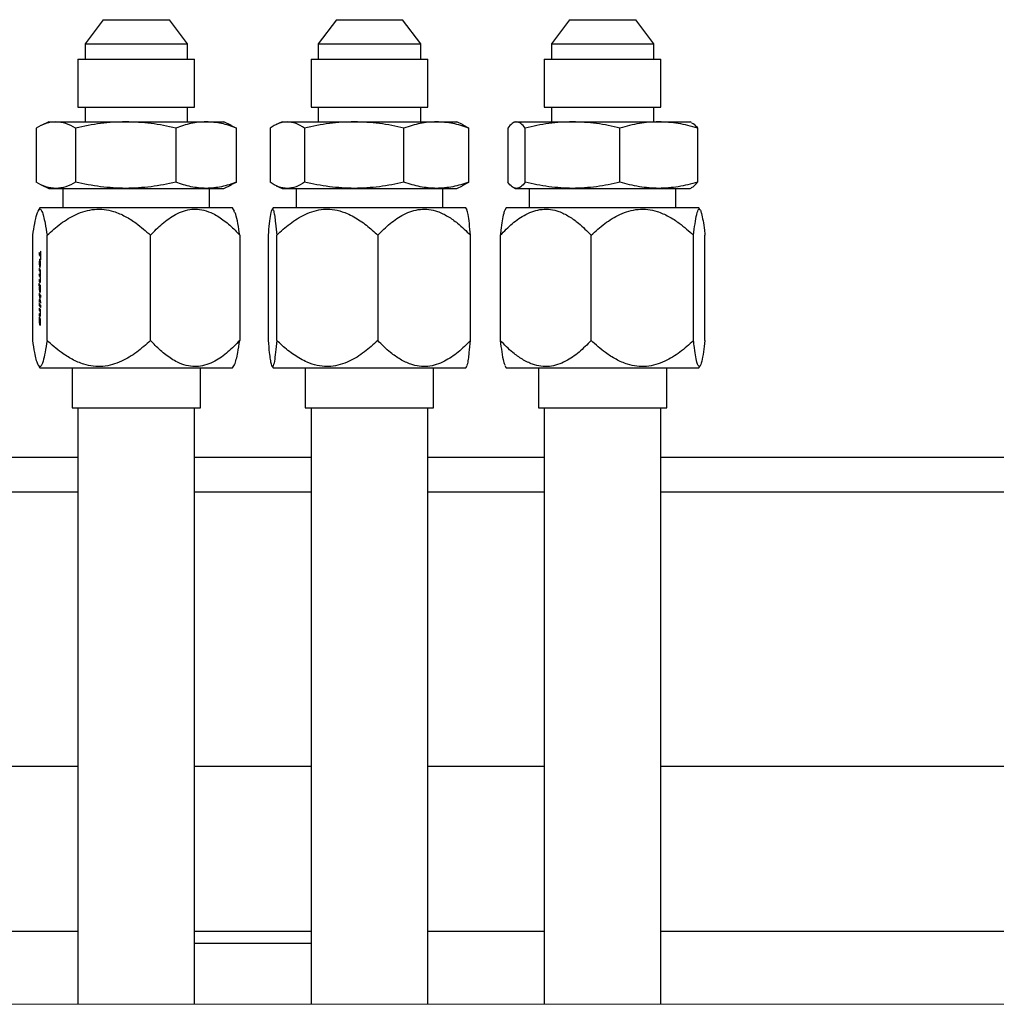
# Model space of a CAD drawing. Units: inches. Extents: x 0 to 2712, y 0 to 1980.
# Drawn here: x 409 to 415, y 234 to 240 of the extents above; entities that cross this region are included whole.
import ezdxf

# ---------------------------------------------------------------- set-up
doc = ezdxf.new("R2010")
doc.units = ezdxf.units.IN
doc.header["$LTSCALE"] = 96
doc.header["$MEASUREMENT"] = 0
doc.layers.add('GREEN', color=2, linetype='Continuous')

# ---------------------------------------------------------------- blocks, each defined once
blk = doc.blocks.new('70K-MAX-02')
for p, q in [((409.137, 240.2749), (409.0205, 240.1202)), ((409.137, 240.2749), (409.222, 240.2749)), ((409.222, 240.2749), (409.563, 240.2749)), ((409.6795, 240.1202), (409.563, 240.2749)), ((410.637, 240.2749), (410.5205, 240.1202)), ((410.637, 240.2749), (411.063, 240.2749)), ((411.1795, 240.1202), (411.063, 240.2749)), ((412.137, 240.2749), (412.0205, 240.1202)), ((412.137, 240.2749), (412.563, 240.2749)), ((412.6795, 240.1202), (412.563, 240.2749)), ((409.0205, 240.1202), (409.0205, 240.0218)), ((409.0205, 240.1202), (409.6795, 240.1202)), ((409.6795, 240.0218), (409.6795, 240.1202)), ((410.5205, 240.1202), (410.5205, 240.0218)), ((410.5205, 240.1202), (411.1745, 240.1202)), ((411.1745, 240.1202), (411.1795, 240.1202)), ((411.1795, 240.0218), (411.1795, 240.1202)), ((412.0205, 240.1202), (412.0205, 240.0218)), ((412.0205, 240.1202), (412.4067, 240.1202)), ((412.4067, 240.1202), (412.6795, 240.1202)), ((412.6795, 240.0218), (412.6795, 240.1202)), ((408.975, 240.0218), (408.975, 239.7118)), ((408.975, 240.0218), (409.725, 240.0218)), ((409.725, 239.7118), (409.725, 240.0218)), ((410.475, 240.0218), (410.475, 239.7118)), ((410.475, 240.0218), (411.2193, 240.0218)), ((411.2193, 240.0218), (411.225, 240.0218)), ((411.225, 239.7118), (411.225, 240.0218)), ((411.975, 240.0218), (411.975, 239.7118)), ((411.975, 240.0218), (412.4145, 240.0218)), ((412.4145, 240.0218), (412.725, 240.0218)), ((412.725, 239.7118), (412.725, 240.0218)), ((408.975, 239.7118), (409.725, 239.7118)), ((409.0205, 239.7118), (409.0205, 239.6179)), ((409.6795, 239.6179), (409.6795, 239.7118)), ((410.475, 239.7118), (411.2193, 239.7118)), ((410.5205, 239.7118), (410.5205, 239.6179)), ((411.1795, 239.6179), (411.1795, 239.7118)), ((411.2193, 239.7118), (411.225, 239.7118)), ((411.975, 239.7118), (412.4145, 239.7118)), ((412.0205, 239.7118), (412.0205, 239.6179)), ((412.4145, 239.7118), (412.725, 239.7118)), ((412.6795, 239.6179), (412.6795, 239.7118)), ((408.7875, 239.6179), (408.7379, 239.5947)), ((408.7875, 239.6179), (408.8324, 239.6179)), ((408.8324, 239.6179), (409.2819, 239.6179)), ((409.2819, 239.6179), (409.7995, 239.6179)), ((409.7995, 239.6179), (409.9125, 239.6179)), ((409.9621, 239.5947), (409.9125, 239.6179)), ((410.2875, 239.6179), (410.2508, 239.6007)), ((410.2875, 239.6179), (410.3214, 239.6179)), ((410.3214, 239.6179), (410.7522, 239.6179)), ((410.7522, 239.6179), (411.2808, 239.6179)), ((411.2808, 239.6179), (411.4125, 239.6179)), ((411.4492, 239.6007), (411.4125, 239.6179)), ((411.7875, 239.6179), (411.779, 239.6139)), ((411.7875, 239.6179), (411.7959, 239.6179)), ((411.7959, 239.6179), (412.1567, 239.6179)), ((412.1567, 239.6179), (412.7109, 239.6179)), ((412.7109, 239.6179), (412.9125, 239.6179)), ((412.921, 239.6139), (412.9125, 239.6179)), ((408.7053, 239.5773), (408.7053, 239.2294)), ((408.9596, 239.5773), (408.9596, 239.2294)), ((409.6043, 239.5773), (409.6043, 239.2294)), ((409.9613, 239.593), (409.9947, 239.5773)), ((409.9947, 239.2294), (409.9947, 239.5773)), ((410.2104, 239.5773), (410.2104, 239.2294)), ((410.4324, 239.5773), (410.4324, 239.2294)), ((411.072, 239.2294), (411.072, 239.5773)), ((411.4485, 239.5994), (411.4896, 239.5773)), ((411.4896, 239.2294), (411.4896, 239.5773)), ((411.74, 239.5773), (411.74, 239.2294)), ((411.8518, 239.2294), (411.8518, 239.5773)), ((412.4617, 239.2294), (412.4617, 239.5773)), ((412.96, 239.5773), (412.96, 239.2294)), ((408.7379, 239.212), (408.7875, 239.1888)), ((408.7875, 239.1888), (408.8324, 239.1888)), ((408.8324, 239.1888), (409.2819, 239.1888)), ((408.8785, 239.1888), (408.8785, 239.0638)), ((409.2819, 239.1888), (409.7995, 239.1888)), ((409.7995, 239.1888), (409.9125, 239.1888)), ((409.8215, 239.0638), (409.8215, 239.1888)), ((409.9125, 239.1888), (409.9621, 239.212)), ((409.9613, 239.2137), (409.9947, 239.2294)), ((410.2508, 239.206), (410.2875, 239.1888)), ((410.2875, 239.1888), (410.3214, 239.1888)), ((410.3214, 239.1888), (410.7522, 239.1888)), ((410.3785, 239.1888), (410.3785, 239.0638)), ((410.7522, 239.1888), (411.2808, 239.1888)), ((411.2808, 239.1888), (411.4125, 239.1888)), ((411.3215, 239.0638), (411.3215, 239.1888)), ((411.4125, 239.1888), (411.4492, 239.206)), ((411.4485, 239.2073), (411.4896, 239.2294)), ((411.779, 239.1928), (411.7875, 239.1888)), ((411.7875, 239.1888), (411.7959, 239.1888)), ((411.7959, 239.1888), (412.1567, 239.1888)), ((411.8785, 239.1888), (411.8785, 239.0638)), ((412.1567, 239.1888), (412.7109, 239.1888)), ((412.7109, 239.1888), (412.9125, 239.1888)), ((412.8215, 239.0638), (412.8215, 239.1888)), ((412.9125, 239.1888), (412.921, 239.1928)), ((408.73, 239.0638), (408.7176, 239.0424)), ((409.7255, 239.0638), (408.73, 239.0638)), ((409.97, 239.0638), (409.7255, 239.0638)), ((409.9824, 239.0424), (409.97, 239.0638)), ((410.23, 239.0638), (410.2222, 239.0503)), ((410.5803, 239.0638), (410.23, 239.0638)), ((411.47, 239.0638), (410.5803, 239.0638)), ((411.4778, 239.0503), (411.47, 239.0638)), ((411.73, 239.0638), (411.7217, 239.0495)), ((412.97, 239.0638), (411.73, 239.0638)), ((412.9783, 239.0495), (412.97, 239.0638)), ((408.6843, 238.21), (408.6843, 238.8877)), ((408.7757, 238.21), (408.7757, 238.8877)), ((409.4414, 238.21), (409.4414, 238.8877)), ((410.0157, 238.8877), (410.0157, 238.21)), ((410.2002, 238.21), (410.2002, 238.8877)), ((410.2532, 238.21), (410.2532, 238.8877)), ((410.903, 238.8877), (410.903, 238.21)), ((411.4998, 238.21), (411.4998, 238.8877)), ((411.6914, 238.8877), (411.6914, 238.21)), ((412.2762, 238.21), (412.2762, 238.8877)), ((412.9348, 238.21), (412.9348, 238.8877)), ((413.0086, 238.21), (413.0086, 238.8877)), ((408.7344, 238.7655), (408.7261, 238.7766)), ((408.7261, 238.7766), (408.7261, 238.7622)), ((408.7261, 238.7622), (408.7344, 238.7512)), ((408.7359, 238.7622), (408.7261, 238.7622)), ((408.7359, 238.7829), (408.7344, 238.785)), ((408.7344, 238.785), (408.7344, 238.7655)), ((408.7359, 238.7655), (408.7344, 238.7655)), ((408.7344, 238.7512), (408.7344, 238.7319)), ((408.7359, 238.7512), (408.7344, 238.7512)), ((408.7344, 238.7319), (408.7359, 238.7298)), ((408.7344, 238.7319), (408.7359, 238.7319)), ((408.7359, 238.7298), (408.7359, 238.7829)), ((408.7259, 238.7085), (408.7273, 238.7085)), ((408.7333, 238.6633), (408.7261, 238.6728)), ((408.7261, 238.6728), (408.7261, 238.6599)), ((408.7328, 238.7201), (408.729, 238.7201)), ((408.7331, 238.6931), (408.7303, 238.6931)), ((408.7261, 238.6599), (408.7286, 238.6566)), ((408.7333, 238.6599), (408.7261, 238.6599)), ((408.7303, 238.6327), (408.7261, 238.6383)), ((408.7261, 238.6383), (408.7261, 238.6256)), ((408.7261, 238.6256), (408.7293, 238.6214)), ((408.7333, 238.6256), (408.7261, 238.6256)), ((408.7261, 238.6026), (408.7261, 238.5892)), ((408.7305, 238.5968), (408.7261, 238.6026)), ((408.7333, 238.6566), (408.7286, 238.6566)), ((408.7325, 238.6214), (408.7293, 238.6214)), ((408.7336, 238.6317), (408.7313, 238.6317)), ((408.7317, 238.6526), (408.7333, 238.6505)), ((408.7333, 238.6526), (408.7317, 238.6526)), ((408.7335, 238.6386), (408.7322, 238.6386)), ((408.7333, 238.6505), (408.7333, 238.6633)), ((408.7236, 238.5769), (408.7236, 238.5642)), ((408.7333, 238.5639), (408.7236, 238.5769)), ((408.7236, 238.5642), (408.7274, 238.5591)), ((408.7236, 238.5642), (408.7331, 238.5642)), ((408.7261, 238.5892), (408.7302, 238.5838)), ((408.7261, 238.5892), (408.7332, 238.5892)), ((408.7333, 238.5591), (408.7274, 238.5591)), ((408.7333, 238.557), (408.729, 238.557)), ((408.7324, 238.5838), (408.7302, 238.5838)), ((408.7336, 238.5961), (408.7312, 238.5961)), ((408.7318, 238.5543), (408.7333, 238.5523)), ((408.7333, 238.5543), (408.7318, 238.5543)), ((408.7333, 238.5523), (408.7333, 238.5639)), ((408.7359, 238.4988), (408.7261, 238.5118)), ((408.7261, 238.5118), (408.7261, 238.4991)), ((408.7261, 238.4991), (408.7283, 238.4962)), ((408.7357, 238.4991), (408.7261, 238.4991)), ((408.73, 238.4804), (408.7261, 238.4702)), ((408.7283, 238.4962), (408.73, 238.4804)), ((408.7359, 238.4962), (408.7283, 238.4962)), ((408.7333, 238.4629), (408.73, 238.4939)), ((408.73, 238.4939), (408.7359, 238.4861)), ((408.7359, 238.4939), (408.73, 238.4939)), ((408.7314, 238.4804), (408.73, 238.4804)), ((408.7335, 238.531), (408.7304, 238.531)), ((408.7359, 238.4861), (408.7359, 238.4988)), ((408.7261, 238.4702), (408.7261, 238.4565)), ((408.7325, 238.4702), (408.7261, 238.4702)), ((408.7261, 238.4565), (408.7311, 238.4697)), ((408.7261, 238.4481), (408.7261, 238.4347)), ((408.7333, 238.4385), (408.7261, 238.4481)), ((408.7261, 238.4347), (408.7333, 238.4251)), ((408.7261, 238.4347), (408.7333, 238.4347)), ((408.7333, 238.4093), (408.7261, 238.4189)), ((408.7261, 238.4189), (408.7261, 238.4062)), ((408.7311, 238.4697), (408.7333, 238.4494)), ((408.7326, 238.4697), (408.7311, 238.4697)), ((408.7333, 238.4494), (408.7333, 238.4629)), ((408.7333, 238.4251), (408.7333, 238.4385)), ((408.7341, 238.4374), (408.7341, 238.424)), ((408.7359, 238.4351), (408.7341, 238.4374)), ((408.7341, 238.424), (408.7359, 238.4217)), ((408.7341, 238.424), (408.7359, 238.424)), ((408.7359, 238.4217), (408.7359, 238.4351)), ((408.7261, 238.4062), (408.7292, 238.402)), ((408.7333, 238.4062), (408.7261, 238.4062)), ((408.7261, 238.3843), (408.7261, 238.3716)), ((408.7303, 238.3786), (408.7261, 238.3843)), ((408.7261, 238.3716), (408.7302, 238.3661)), ((408.7261, 238.3716), (408.7331, 238.3716)), ((408.7284, 238.3495), (408.728, 238.3614)), ((408.7333, 238.402), (408.7292, 238.402)), ((408.7322, 238.3661), (408.7302, 238.3661)), ((408.7334, 238.378), (408.7312, 238.378)), ((408.7315, 238.3989), (408.7333, 238.3966)), ((408.7333, 238.3989), (408.7315, 238.3989)), ((408.7333, 238.3966), (408.7333, 238.4093)), ((408.7273, 238.3356), (408.7259, 238.3356)), ((408.7312, 238.3181), (408.7317, 238.3073)), ((408.7184, 238.054), (408.73, 238.0338)), ((408.73, 238.0338), (409.97, 238.0338)), ((408.937, 238.0338), (408.937, 237.7759)), ((409.763, 237.7759), (409.763, 238.0338)), ((409.97, 238.0338), (409.9816, 238.054)), ((410.2207, 238.0499), (410.23, 238.0338)), ((410.23, 238.0338), (411.47, 238.0338)), ((410.437, 238.0338), (410.437, 237.7759)), ((411.263, 237.7759), (411.263, 238.0338)), ((411.47, 238.0338), (411.4793, 238.0499)), ((411.7217, 238.0482), (411.73, 238.0338)), ((411.73, 238.0338), (412.9667, 238.0338)), ((411.937, 238.0338), (411.937, 237.7759)), ((412.763, 237.7759), (412.763, 238.0338)), ((412.9667, 238.0338), (412.97, 238.0338)), ((412.97, 238.0338), (412.9783, 238.0482)), ((408.937, 237.7759), (409.3676, 237.7759)), ((408.975, 237.7759), (408.975, 233.9375)), ((409.3676, 237.7759), (409.763, 237.7759)), ((409.725, 233.9375), (409.725, 237.7759)), ((410.437, 237.7759), (410.4901, 237.7759)), ((410.475, 237.7759), (410.475, 233.9375)), ((410.4901, 237.7759), (411.263, 237.7759)), ((411.225, 233.9375), (411.225, 237.7759)), ((411.937, 237.7759), (412.763, 237.7759)), ((411.975, 237.7759), (411.975, 233.9375)), ((412.725, 233.9375), (412.725, 237.7759)), ((408.975, 237.4567), (408.225, 237.4567)), ((410.475, 237.4567), (409.725, 237.4567)), ((411.975, 237.4567), (411.225, 237.4567)), ((415.185, 237.4567), (412.725, 237.4567)), ((408.225, 237.237), (408.975, 237.237)), ((409.725, 237.237), (410.475, 237.237)), ((411.225, 237.237), (411.975, 237.237)), ((412.725, 237.237), (415.185, 237.237)), ((408.225, 235.4693), (408.975, 235.4693)), ((409.725, 235.4693), (410.475, 235.4693)), ((411.225, 235.4693), (411.975, 235.4693)), ((412.725, 235.4693), (415.305, 235.4693)), ((408.225, 234.4086), (408.975, 234.4086)), ((409.725, 234.4086), (410.475, 234.4086)), ((409.725, 234.4086), (410.475, 234.4086)), ((411.225, 234.4086), (411.975, 234.4086)), ((412.725, 234.4086), (415.305, 234.4086)), ((409.725, 234.332), (410.475, 234.332))]:
    blk.add_line(p, q)
for points, knots in [([(408.8324, 239.6179), (408.8111, 239.6158), (408.7683, 239.6118), (408.7264, 239.5888), (408.7053, 239.5773)], [0, 0, 0, 0, 0.496384, 1, 1, 1, 1]), ([(408.9596, 239.5773), (408.9387, 239.5887), (408.8968, 239.6117), (408.854, 239.6158), (408.8324, 239.6179)], [0, 0, 0, 0, 0.496973, 1, 1, 1, 1]), ([(409.2819, 239.6179), (409.228, 239.6158), (409.1194, 239.6118), (409.0131, 239.5888), (408.9596, 239.5773)], [0, 0, 0, 0, 0.496383, 1, 1, 1, 1]), ([(409.6043, 239.5773), (409.5515, 239.5887), (409.4452, 239.6117), (409.3366, 239.6158), (409.2819, 239.6179)], [0, 0, 0, 0, 0.496963, 1, 1, 1, 1]), ([(409.7995, 239.6179), (409.7669, 239.6158), (409.7011, 239.6118), (409.6367, 239.5888), (409.6043, 239.5773)], [0, 0, 0, 0, 0.496382, 1, 1, 1, 1]), ([(409.9947, 239.5773), (409.9628, 239.5887), (409.8984, 239.6117), (409.8326, 239.6158), (409.7995, 239.6179)], [0, 0, 0, 0, 0.49696, 1, 1, 1, 1]), ([(410.3214, 239.6179), (410.3028, 239.6158), (410.2654, 239.6118), (410.2288, 239.5888), (410.2104, 239.5773)], [0, 0, 0, 0, 0.496383, 1, 1, 1, 1]), ([(410.4324, 239.5773), (410.4142, 239.5887), (410.3776, 239.6117), (410.3402, 239.6158), (410.3214, 239.6179)], [0, 0, 0, 0, 0.496961, 1, 1, 1, 1]), ([(410.7522, 239.6179), (410.6987, 239.6158), (410.591, 239.6118), (410.4855, 239.5888), (410.4324, 239.5773)], [0, 0, 0, 0, 0.496386, 1, 1, 1, 1]), ([(411.072, 239.5773), (411.0196, 239.5887), (410.9142, 239.6117), (410.8064, 239.6158), (410.7522, 239.6179)], [0, 0, 0, 0, 0.496962, 1, 1, 1, 1]), ([(411.2808, 239.6179), (411.2459, 239.6158), (411.1756, 239.6118), (411.1067, 239.5888), (411.072, 239.5773)], [0, 0, 0, 0, 0.496393, 1, 1, 1, 1]), ([(411.4896, 239.5773), (411.4554, 239.5887), (411.3866, 239.6117), (411.3162, 239.6158), (411.2808, 239.6179)], [0, 0, 0, 0, 0.4969571, 1, 1, 1, 1]), ([(411.7959, 239.6179), (411.7865, 239.6158), (411.7677, 239.6118), (411.7493, 239.5888), (411.74, 239.5773)], [0, 0, 0, 0, 0.496383, 1, 1, 1, 1]), ([(411.8518, 239.5773), (411.8426, 239.5887), (411.8242, 239.6117), (411.8054, 239.6158), (411.7959, 239.6179)], [0, 0, 0, 0, 0.49696, 1, 1, 1, 1]), ([(412.1567, 239.6179), (412.1057, 239.6158), (412.003, 239.6118), (411.9024, 239.5888), (411.8518, 239.5773)], [0, 0, 0, 0, 0.49639, 1, 1, 1, 1]), ([(412.4617, 239.5773), (412.4118, 239.5887), (412.3112, 239.6117), (412.2084, 239.6158), (412.1567, 239.6179)], [0, 0, 0, 0, 0.496965, 1, 1, 1, 1]), ([(412.7109, 239.6179), (412.6692, 239.6158), (412.5852, 239.6118), (412.5031, 239.5888), (412.4617, 239.5773)], [0, 0, 0, 0, 0.496383, 1, 1, 1, 1]), ([(412.96, 239.5773), (412.9192, 239.5887), (412.837, 239.6117), (412.7531, 239.6158), (412.7109, 239.6179)], [0, 0, 0, 0, 0.496962, 1, 1, 1, 1]), ([(412.9209, 239.6114), (412.9246, 239.6103), (412.9378, 239.6065), (412.9507, 239.5895), (412.96, 239.5773)], [0, 0, 0, 0, 0.282342, 1, 1, 1, 1]), ([(408.8324, 239.1888), (408.8111, 239.1909), (408.7683, 239.1949), (408.7264, 239.2179), (408.7053, 239.2294)], [0, 0, 0, 0, 0.496384, 1, 1, 1, 1]), ([(408.9596, 239.2294), (408.9387, 239.218), (408.8968, 239.195), (408.854, 239.1909), (408.8324, 239.1888)], [0, 0, 0, 0, 0.496973, 1, 1, 1, 1]), ([(409.2819, 239.1888), (409.228, 239.1909), (409.1194, 239.1949), (409.0131, 239.2179), (408.9596, 239.2294)], [0, 0, 0, 0, 0.496383, 1, 1, 1, 1]), ([(409.6043, 239.2294), (409.5515, 239.218), (409.4452, 239.195), (409.3366, 239.1909), (409.2819, 239.1888)], [0, 0, 0, 0, 0.496963, 1, 1, 1, 1]), ([(409.7995, 239.1888), (409.7669, 239.1909), (409.7011, 239.1949), (409.6367, 239.2179), (409.6043, 239.2294)], [0, 0, 0, 0, 0.496382, 1, 1, 1, 1]), ([(409.9947, 239.2294), (409.9628, 239.218), (409.8984, 239.195), (409.8326, 239.1909), (409.7995, 239.1888)], [0, 0, 0, 0, 0.49696, 1, 1, 1, 1]), ([(410.3214, 239.1888), (410.3028, 239.1909), (410.2654, 239.1949), (410.2288, 239.2179), (410.2104, 239.2294)], [0, 0, 0, 0, 0.496383, 1, 1, 1, 1]), ([(410.4324, 239.2294), (410.4142, 239.218), (410.3776, 239.195), (410.3402, 239.1909), (410.3214, 239.1888)], [0, 0, 0, 0, 0.496961, 1, 1, 1, 1]), ([(410.7522, 239.1888), (410.6987, 239.1909), (410.591, 239.1949), (410.4855, 239.2179), (410.4324, 239.2294)], [0, 0, 0, 0, 0.496386, 1, 1, 1, 1]), ([(411.072, 239.2294), (411.0196, 239.218), (410.9142, 239.195), (410.8064, 239.1909), (410.7522, 239.1888)], [0, 0, 0, 0, 0.496962, 1, 1, 1, 1]), ([(411.2808, 239.1888), (411.2459, 239.1909), (411.1756, 239.1949), (411.1067, 239.2179), (411.072, 239.2294)], [0, 0, 0, 0, 0.496393, 1, 1, 1, 1]), ([(411.4896, 239.2294), (411.4554, 239.218), (411.3866, 239.195), (411.3162, 239.1909), (411.2808, 239.1888)], [0, 0, 0, 0, 0.4969571, 1, 1, 1, 1]), ([(411.7959, 239.1888), (411.7865, 239.1909), (411.7677, 239.1949), (411.7493, 239.2179), (411.74, 239.2294)], [0, 0, 0, 0, 0.496383, 1, 1, 1, 1]), ([(411.8518, 239.2294), (411.8426, 239.218), (411.8242, 239.195), (411.8054, 239.1909), (411.7959, 239.1888)], [0, 0, 0, 0, 0.49696, 1, 1, 1, 1]), ([(412.1567, 239.1888), (412.1057, 239.1909), (412.003, 239.1949), (411.9024, 239.2179), (411.8518, 239.2294)], [0, 0, 0, 0, 0.49639, 1, 1, 1, 1]), ([(412.4617, 239.2294), (412.4118, 239.218), (412.3112, 239.195), (412.2084, 239.1909), (412.1567, 239.1888)], [0, 0, 0, 0, 0.496965, 1, 1, 1, 1]), ([(412.7109, 239.1888), (412.6692, 239.1909), (412.5852, 239.1949), (412.5031, 239.2179), (412.4617, 239.2294)], [0, 0, 0, 0, 0.496383, 1, 1, 1, 1]), ([(412.96, 239.2294), (412.9192, 239.218), (412.837, 239.195), (412.7531, 239.1909), (412.7109, 239.1888)], [0, 0, 0, 0, 0.496962, 1, 1, 1, 1]), ([(412.9209, 239.1953), (412.9246, 239.1964), (412.9378, 239.2002), (412.9507, 239.2172), (412.96, 239.2294)], [0, 0, 0, 0, 0.282342, 1, 1, 1, 1]), ([(408.6843, 238.8877), (408.6883, 238.9136), (408.6963, 238.9652), (408.7102, 239.0273), (408.7263, 239.0627), (408.7415, 239.0492), (408.7536, 239.0106), (408.7646, 238.9599), (408.7716, 238.9146), (408.7757, 238.8877)], [0, 0, 0, 0, 0.150305, 0.300057, 0.464167, 0.629155, 0.736206, 0.843529, 1, 1, 1, 1]), ([(408.7757, 238.8877), (408.8047, 238.9136), (408.8626, 238.9652), (408.964, 239.0273), (409.0811, 239.0627), (409.1919, 239.0492), (409.28, 239.0106), (409.3602, 238.9599), (409.4111, 238.9146), (409.4414, 238.8877)], [0, 0, 0, 0, 0.150304, 0.300055, 0.46417, 0.629153, 0.736205, 0.843532, 1, 1, 1, 1]), ([(409.4414, 238.8877), (409.4661, 238.9132), (409.5161, 238.9647), (409.604, 239.0278), (409.6786, 239.0533), (409.7407, 239.0561), (409.7867, 239.0502), (409.8506, 239.0261), (409.9179, 238.9823), (409.974, 238.932), (410.0056, 238.8984), (410.0157, 238.8877)], [0, 0, 0, 0, 0.148406, 0.299845, 0.467568, 0.499708, 0.588569, 0.680729, 0.808025, 0.938629, 1, 1, 1, 1]), ([(410.2002, 238.8877), (410.2025, 238.9136), (410.2071, 238.9652), (410.2152, 239.0273), (410.2245, 239.0627), (410.2333, 239.0492), (410.2404, 239.0106), (410.2467, 238.9599), (410.2508, 238.9146), (410.2532, 238.8877)], [0, 0, 0, 0, 0.150306, 0.300052, 0.464168, 0.629158, 0.736208, 0.843532, 1, 1, 1, 1]), ([(410.2532, 238.8877), (410.2812, 238.9132), (410.3378, 238.9647), (410.4373, 239.0278), (410.5216, 239.0533), (410.5919, 239.0561), (410.644, 239.0502), (410.7163, 239.0261), (410.7924, 238.9823), (410.8559, 238.932), (410.8916, 238.8984), (410.903, 238.8877)], [0, 0, 0, 0, 0.148403, 0.299843, 0.467567, 0.499707, 0.588568, 0.680732, 0.808028, 0.93863, 1, 1, 1, 1]), ([(410.903, 238.8877), (410.929, 238.9136), (410.9809, 238.9652), (411.0718, 239.0273), (411.1769, 239.0627), (411.2762, 239.0492), (411.3552, 239.0106), (411.4271, 238.9599), (411.4727, 238.9146), (411.4998, 238.8877)], [0, 0, 0, 0, 0.150304, 0.300052, 0.464165, 0.629151, 0.736209, 0.843533, 1, 1, 1, 1]), ([(411.4998, 238.8877), (411.4975, 238.9134), (411.4929, 238.9646), (411.4852, 239.0269), (411.4795, 239.0422), (411.4767, 239.0497)], [0, 0, 0, 0, 0.339506, 0.677748, 1, 1, 1, 1]), ([(411.6914, 238.8877), (411.7168, 238.9136), (411.7677, 238.9652), (411.8568, 239.0273), (411.9597, 239.0627), (412.0571, 239.0492), (412.1344, 239.0106), (412.2049, 238.9599), (412.2496, 238.9146), (412.2762, 238.8877)], [0, 0, 0, 0, 0.150305, 0.300054, 0.464168, 0.629157, 0.73621, 0.843534, 1, 1, 1, 1]), ([(411.7218, 239.0489), (411.7215, 239.0486), (411.7187, 239.0461), (411.7126, 239.0248), (411.7039, 238.9827), (411.6967, 238.9319), (411.6927, 238.8984), (411.6914, 238.8877)], [0, 0, 0, 0, 0.023567, 0.242298, 0.544393, 0.854348, 1, 1, 1, 1]), ([(412.2762, 238.8877), (412.3049, 238.9136), (412.3621, 238.9652), (412.4625, 239.0273), (412.5784, 239.0627), (412.688, 239.0492), (412.7752, 239.0106), (412.8545, 238.9599), (412.9049, 238.9146), (412.9348, 238.8877)], [0, 0, 0, 0, 0.150304, 0.300052, 0.464166, 0.629154, 0.736208, 0.843532, 1, 1, 1, 1]), ([(412.9348, 238.8877), (412.938, 238.9132), (412.9444, 238.9647), (412.9557, 239.0278), (412.9653, 239.0533), (412.9733, 239.0561), (412.9792, 239.0502), (412.9874, 239.0261), (412.9961, 238.9823), (413.0033, 238.932), (413.0073, 238.8984), (413.0086, 238.8877)], [0, 0, 0, 0, 0.1483996, 0.2998416, 0.4675669, 0.4997083, 0.5885639, 0.6807296, 0.8080224, 0.9386273, 1, 1, 1, 1]), ([(410.0157, 238.8877), (410.0117, 238.9133), (410.0037, 238.9642), (409.9918, 239.0219), (409.9834, 239.0356), (409.9801, 239.0411)], [0, 0, 0, 0, 0.375971, 0.75056, 1, 1, 1, 1]), ([(408.7292, 238.7331), (408.7287, 238.7327), (408.7278, 238.7322), (408.7269, 238.7275), (408.7262, 238.7213), (408.726, 238.7146), (408.7259, 238.71), (408.7259, 238.7085)], [0, 0, 0, 0, 0.319932, 0.48777, 0.656649, 0.88852, 1, 1, 1, 1]), ([(408.7335, 238.7038), (408.7334, 238.7072), (408.7333, 238.7135), (408.7327, 238.7221), (408.7317, 238.7285), (408.7305, 238.7325), (408.7296, 238.7329), (408.7292, 238.7331)], [0, 0, 0, 0, 0.204706, 0.37813, 0.594168, 0.816959, 1, 1, 1, 1]), ([(408.7259, 238.7085), (408.726, 238.705), (408.7261, 238.6984), (408.7269, 238.6896), (408.728, 238.6834), (408.7292, 238.6804), (408.7299, 238.6802), (408.7301, 238.6801)], [0, 0, 0, 0, 0.209628, 0.408234, 0.650303, 0.900242, 1, 1, 1, 1]), ([(408.7273, 238.7082), (408.7273, 238.7098), (408.7274, 238.7127), (408.7276, 238.7164), (408.728, 238.7189), (408.7285, 238.72), (408.7289, 238.7201), (408.729, 238.7201)], [0, 0, 0, 0, 0.234545, 0.425746, 0.618554, 0.831999, 1, 1, 1, 1]), ([(408.7303, 238.6931), (408.7297, 238.6936), (408.7288, 238.6944), (408.7279, 238.6981), (408.7275, 238.702), (408.7273, 238.7053), (408.7273, 238.7074), (408.7273, 238.7082)], [0, 0, 0, 0, 0.4391928, 0.668621, 0.792952, 0.917504, 1, 1, 1, 1]), ([(408.729, 238.7201), (408.7296, 238.7196), (408.7305, 238.7188), (408.7315, 238.7148), (408.7319, 238.711), (408.7321, 238.7078), (408.7321, 238.7057), (408.7321, 238.7048)], [0, 0, 0, 0, 0.464407, 0.682107, 0.800942, 0.919681, 1, 1, 1, 1]), ([(408.7301, 238.6801), (408.7306, 238.6803), (408.7313, 238.6807), (408.7323, 238.6846), (408.733, 238.6903), (408.7334, 238.6972), (408.7334, 238.7017), (408.7335, 238.7038)], [0, 0, 0, 0, 0.253848, 0.455022, 0.656838, 0.84234, 1, 1, 1, 1]), ([(408.7321, 238.7048), (408.7321, 238.703), (408.732, 238.7003), (408.7318, 238.697), (408.7314, 238.6948), (408.7309, 238.6933), (408.7305, 238.6932), (408.7303, 238.6931)], [0, 0, 0, 0, 0.246795, 0.390413, 0.534596, 0.737003, 1, 1, 1, 1]), ([(408.7286, 238.6566), (408.729, 238.656), (408.7298, 238.6547), (408.7309, 238.6524), (408.7317, 238.6484), (408.7321, 238.6438), (408.7322, 238.6402), (408.7322, 238.6386)], [0, 0, 0, 0, 0.271878, 0.542811, 0.707528, 0.872251, 1, 1, 1, 1]), ([(408.7293, 238.6214), (408.7297, 238.6207), (408.7305, 238.6194), (408.7315, 238.6158), (408.732, 238.611), (408.7322, 238.6075), (408.7322, 238.6052), (408.7322, 238.6044)], [0, 0, 0, 0, 0.321136, 0.64569, 0.784415, 0.923958, 1, 1, 1, 1]), ([(408.7313, 238.6317), (408.7312, 238.6318), (408.731, 238.6318), (408.7307, 238.6322), (408.7305, 238.6325), (408.7303, 238.6327)], [0, 0, 0, 0, 0.250234, 0.500552, 1, 1, 1, 1]), ([(408.7322, 238.6044), (408.7322, 238.6032), (408.7322, 238.6012), (408.732, 238.5987), (408.7318, 238.5972), (408.7316, 238.5962), (408.7313, 238.5961), (408.7312, 238.5961)], [0, 0, 0, 0, 0.288792, 0.453933, 0.620844, 0.769167, 1, 1, 1, 1]), ([(408.7322, 238.6386), (408.7322, 238.6376), (408.7322, 238.636), (408.7321, 238.634), (408.7319, 238.6327), (408.7316, 238.6319), (408.7314, 238.6318), (408.7313, 238.6317)], [0, 0, 0, 0, 0.255773, 0.415451, 0.576112, 0.770688, 1, 1, 1, 1]), ([(408.7336, 238.6343), (408.7336, 238.6365), (408.7335, 238.6406), (408.733, 238.646), (408.7324, 238.6502), (408.732, 238.6519), (408.7317, 238.6526)], [0, 0, 0, 0, 0.252987, 0.501784, 0.769993, 1, 1, 1, 1]), ([(408.7319, 238.6195), (408.7321, 238.62), (408.7326, 238.6206), (408.7331, 238.6235), (408.7335, 238.6271), (408.7336, 238.631), (408.7336, 238.6334), (408.7336, 238.6343)], [0, 0, 0, 0, 0.29191, 0.478014, 0.665397, 0.879591, 1, 1, 1, 1]), ([(408.7336, 238.5988), (408.7335, 238.6017), (408.7335, 238.6071), (408.7328, 238.6144), (408.7322, 238.6177), (408.7319, 238.6195)], [0, 0, 0, 0, 0.332712, 0.631116, 1, 1, 1, 1]), ([(408.7274, 238.5591), (408.7271, 238.5581), (408.7267, 238.5565), (408.7262, 238.5521), (408.726, 238.5476), (408.7259, 238.5444), (408.7259, 238.5429)], [0, 0, 0, 0, 0.3322733, 0.5570407, 0.7816915, 1, 1, 1, 1]), ([(408.7259, 238.5429), (408.726, 238.5403), (408.726, 238.5353), (408.7267, 238.5285), (408.7278, 238.5223), (408.7292, 238.5185), (408.7302, 238.5182), (408.7305, 238.5181)], [0, 0, 0, 0, 0.159152, 0.305702, 0.504433, 0.835859, 1, 1, 1, 1]), ([(408.7273, 238.5453), (408.7273, 238.5467), (408.7274, 238.5495), (408.7276, 238.553), (408.7281, 238.5555), (408.7285, 238.5568), (408.7289, 238.5569), (408.729, 238.557)], [0, 0, 0, 0, 0.209803, 0.420797, 0.613434, 0.815357, 1, 1, 1, 1]), ([(408.7304, 238.531), (408.7298, 238.5316), (408.7289, 238.5324), (408.7279, 238.5362), (408.7275, 238.5396), (408.7273, 238.5425), (408.7273, 238.5445), (408.7273, 238.5453)], [0, 0, 0, 0, 0.472195, 0.694513, 0.809952, 0.926046, 1, 1, 1, 1]), ([(408.729, 238.557), (408.7294, 238.5566), (408.7303, 238.556), (408.7313, 238.5523), (408.7319, 238.5481), (408.7322, 238.5443), (408.7322, 238.5415), (408.7322, 238.5404)], [0, 0, 0, 0, 0.305506, 0.610221, 0.75222, 0.896018, 1, 1, 1, 1]), ([(408.7302, 238.5838), (408.7304, 238.5835), (408.7307, 238.5831), (408.7312, 238.5826), (408.7315, 238.5825), (408.7316, 238.5825)], [0, 0, 0, 0, 0.4397206, 0.7197377, 1, 1, 1, 1]), ([(408.7322, 238.5404), (408.7322, 238.5392), (408.7322, 238.5372), (408.732, 238.5348), (408.7317, 238.5329), (408.7312, 238.5313), (408.7307, 238.5311), (408.7304, 238.531)], [0, 0, 0, 0, 0.178562, 0.302899, 0.427421, 0.632395, 1, 1, 1, 1]), ([(408.7312, 238.5961), (408.7312, 238.5961), (408.731, 238.5962), (408.7308, 238.5964), (408.7306, 238.5967), (408.7305, 238.5968)], [0, 0, 0, 0, 0.250423, 0.500341, 1, 1, 1, 1]), ([(408.7316, 238.5825), (408.7319, 238.5826), (408.7323, 238.583), (408.7329, 238.5859), (408.7333, 238.5897), (408.7336, 238.5942), (408.7336, 238.5974), (408.7336, 238.5988)], [0, 0, 0, 0, 0.24577, 0.435135, 0.623573, 0.838078, 1, 1, 1, 1]), ([(408.7336, 238.5363), (408.7336, 238.538), (408.7335, 238.5417), (408.7331, 238.5472), (408.7325, 238.5514), (408.732, 238.5535), (408.7318, 238.5543)], [0, 0, 0, 0, 0.208134, 0.448901, 0.78145, 1, 1, 1, 1]), ([(408.7305, 238.5181), (408.7311, 238.5184), (408.7319, 238.5188), (408.7328, 238.5231), (408.7334, 238.528), (408.7336, 238.5328), (408.7336, 238.5355), (408.7336, 238.5363)], [0, 0, 0, 0, 0.368138, 0.561231, 0.755518, 0.929132, 1, 1, 1, 1]), ([(408.728, 238.3614), (408.7276, 238.3599), (408.7269, 238.3573), (408.7263, 238.3503), (408.726, 238.3431), (408.7259, 238.3381), (408.7259, 238.3356)], [0, 0, 0, 0, 0.310753, 0.53957, 0.767365, 1, 1, 1, 1]), ([(408.7273, 238.3352), (408.7273, 238.3374), (408.7274, 238.3411), (408.7277, 238.3457), (408.728, 238.3482), (408.7283, 238.3491), (408.7284, 238.3495)], [0, 0, 0, 0, 0.378147, 0.618937, 0.860965, 1, 1, 1, 1]), ([(408.7311, 238.3538), (408.7309, 238.3536), (408.7305, 238.3533), (408.7299, 238.3504), (408.7293, 238.344), (408.7291, 238.3375), (408.7289, 238.3327)], [0, 0, 0, 0, 0.169961, 0.349666, 0.513285, 1, 1, 1, 1]), ([(408.7292, 238.402), (408.7296, 238.4014), (408.7303, 238.4003), (408.7312, 238.3971), (408.7317, 238.3932), (408.732, 238.3894), (408.7321, 238.3867), (408.7321, 238.3853)], [0, 0, 0, 0, 0.284566, 0.570685, 0.731074, 0.867353, 1, 1, 1, 1]), ([(408.7302, 238.3661), (408.7303, 238.366), (408.7305, 238.3657), (408.7309, 238.3652), (408.7312, 238.3651), (408.7314, 238.365)], [0, 0, 0, 0, 0.250395, 0.500181, 1, 1, 1, 1]), ([(408.7312, 238.378), (408.7311, 238.378), (408.731, 238.378), (408.7307, 238.3782), (408.7305, 238.3785), (408.7303, 238.3786)], [0, 0, 0, 0, 0.24917, 0.500585, 1, 1, 1, 1]), ([(408.7335, 238.3316), (408.7334, 238.335), (408.7334, 238.3406), (408.7329, 238.3474), (408.7323, 238.3516), (408.7317, 238.3536), (408.7313, 238.3537), (408.7311, 238.3538)], [0, 0, 0, 0, 0.313972, 0.51692, 0.719769, 0.893578, 1, 1, 1, 1]), ([(408.7321, 238.3853), (408.7321, 238.3843), (408.7321, 238.3826), (408.7319, 238.3805), (408.7317, 238.3792), (408.7315, 238.3782), (408.7313, 238.3781), (408.7312, 238.378)], [0, 0, 0, 0, 0.265996, 0.43323, 0.599874, 0.780419, 1, 1, 1, 1]), ([(408.7314, 238.365), (408.7317, 238.3652), (408.7323, 238.3655), (408.7329, 238.3687), (408.7332, 238.3727), (408.7334, 238.3767), (408.7335, 238.3794), (408.7335, 238.3803)], [0, 0, 0, 0, 0.2978882, 0.4883341, 0.6776725, 0.8910559, 1, 1, 1, 1]), ([(408.7335, 238.3803), (408.7334, 238.3824), (408.7334, 238.3862), (408.733, 238.3918), (408.7323, 238.3957), (408.7318, 238.3979), (408.7315, 238.3989)], [0, 0, 0, 0, 0.246399, 0.449873, 0.749238, 1, 1, 1, 1]), ([(408.7259, 238.3356), (408.726, 238.3315), (408.726, 238.3252), (408.7265, 238.3175), (408.7271, 238.3129), (408.7278, 238.3108), (408.7282, 238.3106), (408.7283, 238.3106)], [0, 0, 0, 0, 0.3429738, 0.5335385, 0.7245759, 0.9069876, 1, 1, 1, 1]), ([(408.7281, 238.3236), (408.728, 238.3236), (408.7278, 238.3238), (408.7276, 238.3251), (408.7274, 238.3274), (408.7273, 238.3309), (408.7273, 238.3338), (408.7273, 238.3352)], [0, 0, 0, 0, 0.123275, 0.245201, 0.413477, 0.699503, 1, 1, 1, 1]), ([(408.7289, 238.3327), (408.7289, 238.3314), (408.7288, 238.3288), (408.7286, 238.3257), (408.7284, 238.324), (408.7282, 238.3236), (408.7281, 238.3236), (408.7281, 238.3236)], [0, 0, 0, 0, 0.333123, 0.669102, 0.807777, 0.947157, 1, 1, 1, 1]), ([(408.7283, 238.3106), (408.7285, 238.3107), (408.729, 238.311), (408.7295, 238.3136), (408.7302, 238.3197), (408.7305, 238.3273), (408.7307, 238.333), (408.7307, 238.3341)], [0, 0, 0, 0, 0.153517, 0.305351, 0.456534, 0.890753, 1, 1, 1, 1]), ([(408.7307, 238.3341), (408.7308, 238.3354), (408.7308, 238.3372), (408.731, 238.3394), (408.7311, 238.3404), (408.7313, 238.3408), (408.7314, 238.3408), (408.7314, 238.3408)], [0, 0, 0, 0, 0.4179323, 0.5900461, 0.7634912, 0.9187881, 1, 1, 1, 1]), ([(408.7321, 238.3311), (408.7321, 238.3288), (408.732, 238.325), (408.7317, 238.3205), (408.7314, 238.3189), (408.7312, 238.3181)], [0, 0, 0, 0, 0.459953, 0.73409, 1, 1, 1, 1]), ([(408.7314, 238.3408), (408.7315, 238.3408), (408.7316, 238.3407), (408.7318, 238.3396), (408.732, 238.3376), (408.7321, 238.3346), (408.7321, 238.3322), (408.7321, 238.3311)], [0, 0, 0, 0, 0.123591, 0.243059, 0.403745, 0.726277, 1, 1, 1, 1]), ([(408.7317, 238.3073), (408.732, 238.3092), (408.7327, 238.3126), (408.7334, 238.3216), (408.7334, 238.3281), (408.7335, 238.3316)], [0, 0, 0, 0, 0.34398, 0.64758, 1, 1, 1, 1]), ([(408.7757, 238.21), (408.7717, 238.1841), (408.7638, 238.1325), (408.7499, 238.0704), (408.7338, 238.035), (408.7186, 238.0485), (408.7065, 238.087), (408.6955, 238.1378), (408.6885, 238.1831), (408.6843, 238.21)], [0, 0, 0, 0, 0.150305, 0.300057, 0.464166, 0.629153, 0.7362, 0.843522, 1, 1, 1, 1]), ([(409.4414, 238.21), (409.4124, 238.1841), (409.3545, 238.1325), (409.2531, 238.0704), (409.136, 238.035), (409.0251, 238.0485), (408.9371, 238.087), (408.8569, 238.1378), (408.8059, 238.1831), (408.7757, 238.21)], [0, 0, 0, 0, 0.150308, 0.300054, 0.464168, 0.629155, 0.736204, 0.843525, 1, 1, 1, 1]), ([(410.0157, 238.21), (409.9909, 238.1845), (409.9409, 238.133), (409.853, 238.07), (409.7785, 238.0444), (409.7163, 238.0417), (409.6703, 238.0475), (409.6064, 238.0716), (409.5391, 238.1154), (409.483, 238.1657), (409.4515, 238.1993), (409.4414, 238.21)], [0, 0, 0, 0, 0.148407, 0.299847, 0.467568, 0.499708, 0.58857, 0.68073, 0.808025, 0.938624, 1, 1, 1, 1]), ([(409.9801, 238.0549), (409.9811, 238.0555), (409.9858, 238.0583), (409.9935, 238.0886), (410.0045, 238.1372), (410.0115, 238.1829), (410.0157, 238.21)], [0, 0, 0, 0, 0.07462, 0.341736, 0.609538, 1, 1, 1, 1]), ([(410.2532, 238.21), (410.2509, 238.1841), (410.2463, 238.1325), (410.2382, 238.0704), (410.2289, 238.035), (410.22, 238.0485), (410.213, 238.087), (410.2066, 238.1378), (410.2026, 238.1831), (410.2002, 238.21)], [0, 0, 0, 0, 0.150306, 0.300051, 0.464167, 0.629156, 0.736202, 0.843525, 1, 1, 1, 1]), ([(410.903, 238.21), (410.875, 238.1845), (410.8185, 238.133), (410.719, 238.07), (410.6346, 238.0444), (410.5643, 238.0417), (410.5123, 238.0475), (410.44, 238.0716), (410.3638, 238.1154), (410.3003, 238.1657), (410.2646, 238.1993), (410.2532, 238.21)], [0, 0, 0, 0, 0.148409, 0.299843, 0.467568, 0.499709, 0.588569, 0.680728, 0.808027, 0.938625, 1, 1, 1, 1]), ([(411.4998, 238.21), (411.4738, 238.1841), (411.4219, 238.1325), (411.331, 238.0704), (411.226, 238.035), (411.1267, 238.0485), (411.0477, 238.087), (410.9758, 238.1378), (410.9301, 238.1831), (410.903, 238.21)], [0, 0, 0, 0, 0.150304, 0.300057, 0.46417, 0.629155, 0.736202, 0.843525, 1, 1, 1, 1]), ([(411.4767, 238.0514), (411.4781, 238.0525), (411.4817, 238.055), (411.487, 238.088), (411.4934, 238.1374), (411.4974, 238.183), (411.4998, 238.21)], [0, 0, 0, 0, 0.16215, 0.404, 0.646475, 1, 1, 1, 1]), ([(411.6914, 238.21), (411.6946, 238.1847), (411.701, 238.1338), (411.7111, 238.0733), (411.7185, 238.059), (411.7219, 238.0527)], [0, 0, 0, 0, 0.352591, 0.712334, 1, 1, 1, 1]), ([(412.2762, 238.21), (412.2507, 238.1841), (412.1999, 238.1325), (412.1108, 238.0704), (412.0079, 238.035), (411.9105, 238.0486), (411.8331, 238.087), (411.7627, 238.1378), (411.7179, 238.1831), (411.6914, 238.21)], [0, 0, 0, 0, 0.150305, 0.300052, 0.464167, 0.629149, 0.736204, 0.843522, 1, 1, 1, 1]), ([(412.9348, 238.21), (412.9061, 238.1841), (412.8489, 238.1325), (412.7485, 238.0704), (412.6326, 238.035), (412.523, 238.0485), (412.4358, 238.087), (412.3565, 238.1378), (412.3061, 238.1831), (412.2762, 238.21)], [0, 0, 0, 0, 0.150308, 0.300055, 0.464169, 0.629152, 0.736201, 0.843525, 1, 1, 1, 1]), ([(413.0086, 238.21), (413.0054, 238.1845), (412.999, 238.133), (412.9877, 238.07), (412.9781, 238.0444), (412.9702, 238.0417), (412.9642, 238.0475), (412.956, 238.0716), (412.9474, 238.1154), (412.9402, 238.1657), (412.9361, 238.1993), (412.9348, 238.21)], [0, 0, 0, 0, 0.148416, 0.299852, 0.467566, 0.499707, 0.588574, 0.680729, 0.808032, 0.938627, 1, 1, 1, 1])]:
    blk.add_open_spline(points, degree=3, knots=knots)
at = {"layer": 'GREEN', "linetype": 'Continuous', "lineweight": 15}
blk.add_line((402.3, 233.9375), (484, 233.9375), dxfattribs=at)

msp = doc.modelspace()

# ---------------------------------------------------------------- block references
msp.add_blockref('70K-MAX-02', (0, 0))

doc.saveas('drawing.dxf')
